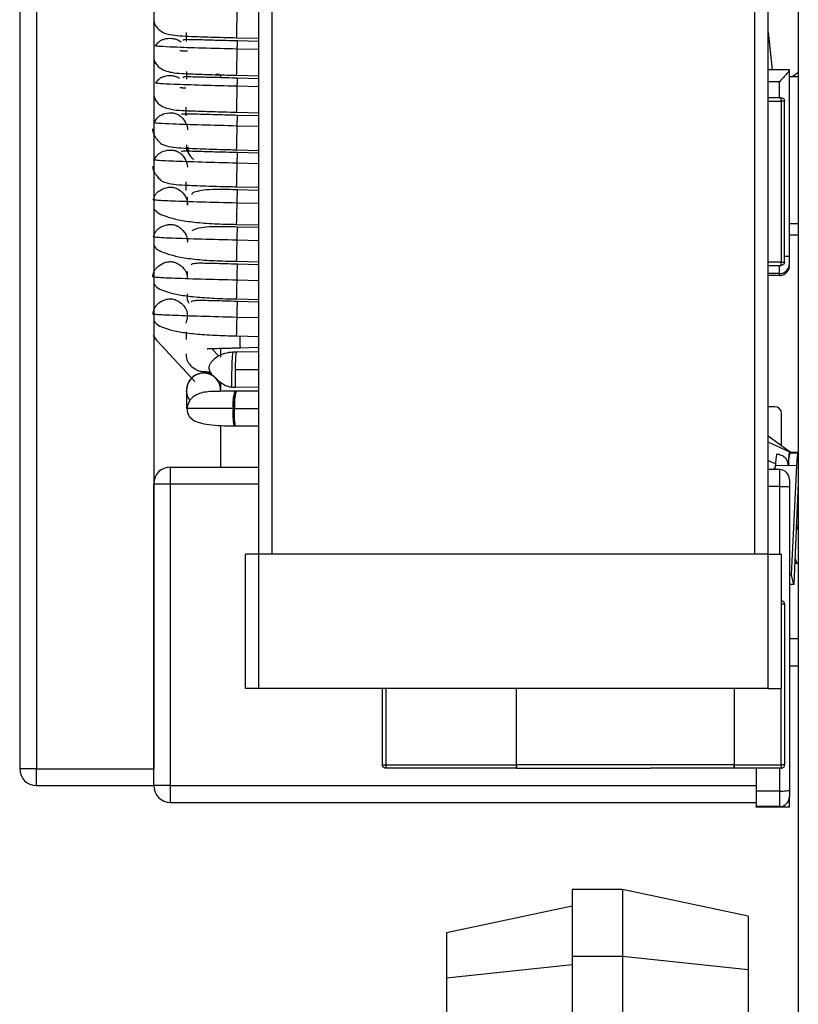
# Model space of a CAD drawing. Units: millimetres. Extents: x 8 to 208, y 2 to 146.
# Drawn here: x 96 to 98, y 121 to 124 of the extents above; entities that cross this region are included whole.
import ezdxf

# ---------------------------------------------------------------- set-up
doc = ezdxf.new("R2010")
doc.units = ezdxf.units.MM
doc.header["$LTSCALE"] = 0.5

msp = doc.modelspace()

# ---------------------------------------------------------------- linework, layer by layer
at = {"color": 7, "linetype": 'Continuous', "lineweight": 25}
for p, q in [((98.1667, 128.8481), (98.1667, 86.8481)), ((95.843, 126.1081), (95.843, 121.6081)), ((95.893, 126.1081), (95.893, 121.6081)), ((96.243, 126.1081), (96.243, 121.6081)), ((96.5567, 122.2481), (96.5567, 124.6481)), ((96.5967, 122.2481), (96.5967, 124.6481)), ((98.0367, 122.2481), (98.0367, 124.6481)), ((98.0767, 122.2481), (98.0767, 124.6481)), ((96.3398, 123.8038), (96.3398, 123.777)), ((96.4904, 123.7887), (96.5567, 123.7869)), ((98.0767, 123.8057), (98.089, 123.6928)), ((96.5567, 123.7774), (96.4929, 123.7791)), ((96.3405, 123.6875), (96.3405, 123.6651)), ((96.428, 123.6805), (96.4396, 123.6801)), ((96.443, 123.6697), (96.4369, 123.6699)), ((96.443, 123.6694), (96.443, 123.6781)), ((96.4904, 123.6769), (96.5567, 123.6751)), ((98.1201, 123.6928), (98.0767, 123.6928)), ((98.1404, 123.6928), (98.1201, 123.6928)), ((98.1404, 123.6924), (98.1404, 123.6928)), ((98.1404, 123.1359), (98.1404, 123.6924)), ((98.1468, 123.6718), (98.1434, 123.6718)), ((96.5567, 123.6663), (96.4929, 123.668)), ((98.1155, 123.6097), (98.0767, 123.6097)), ((96.3393, 123.5816), (96.3393, 123.5554)), ((98.1155, 123.5997), (98.1155, 123.1197)), ((98.1255, 123.5997), (98.1155, 123.5997)), ((98.1255, 123.1197), (98.1255, 123.5997)), ((96.4904, 123.5667), (96.5567, 123.5649)), ((96.5567, 123.5553), (96.4929, 123.557)), ((96.3404, 123.4654), (96.3404, 123.45)), ((96.4904, 123.4546), (96.5567, 123.4528)), ((96.5567, 123.4441), (96.4929, 123.4459)), ((96.3393, 123.3588), (96.3393, 123.3333)), ((96.4904, 123.3444), (96.5567, 123.3426)), ((96.5567, 123.3334), (96.4929, 123.3351)), ((96.344, 123.2892), (96.344, 123.3131)), ((96.4904, 123.232), (96.5567, 123.2302)), ((98.1667, 123.2332), (98.1404, 123.2332)), ((96.5567, 123.2223), (96.4929, 123.224)), ((98.1667, 123.1995), (98.1404, 123.1995)), ((96.4904, 123.1218), (96.5567, 123.12)), ((96.5567, 123.1115), (96.4929, 123.1132)), ((98.1155, 123.1197), (98.1255, 123.1197)), ((98.1404, 123.115), (98.1404, 123.1359)), ((98.1404, 123.1096), (98.1404, 123.115)), ((96.3437, 123.0682), (96.3437, 123.0915)), ((98.0767, 123.1097), (98.1155, 123.1097)), ((98.1104, 123.085), (98.0767, 123.085)), ((98.1104, 123.0796), (98.0767, 123.0796)), ((96.4904, 123.0095), (96.5567, 123.0077)), ((96.5567, 123.0004), (96.4929, 123.0021)), ((96.3397, 122.9118), (96.3397, 122.8883)), ((96.2536, 122.8846), (96.3652, 122.7634)), ((96.4904, 122.8992), (96.5567, 122.8974)), ((96.4372, 122.8384), (96.4182, 122.8591)), ((96.443, 122.8361), (96.443, 122.8624)), ((96.4889, 122.8507), (96.4783, 122.8507)), ((96.5567, 122.8515), (96.4889, 122.8507)), ((96.5005, 122.8638), (96.5567, 122.8655)), ((96.3977, 122.7934), (96.3993, 122.794)), ((96.3572, 122.7722), (96.3528, 122.7687)), ((96.443, 122.7339), (96.443, 122.7611)), ((96.3408, 122.737), (96.3411, 122.737)), ((96.3411, 122.737), (96.3411, 122.6826)), ((96.4755, 122.7468), (96.4861, 122.7468)), ((96.4887, 122.7341), (96.4848, 122.7341)), ((96.4861, 122.7468), (96.5567, 122.7477)), ((96.5567, 122.7341), (96.4887, 122.7341)), ((96.4838, 122.6826), (96.4799, 122.6826)), ((98.0967, 122.6881), (98.0767, 122.6881)), ((98.1167, 122.5708), (98.1167, 122.6681)), ((96.443, 122.5081), (96.443, 122.6321)), ((96.4821, 122.6311), (96.4859, 122.6311)), ((96.4859, 122.6311), (96.5567, 122.6311)), ((98.1419, 122.5523), (98.0767, 122.6002)), ((98.1417, 122.5521), (98.0767, 122.5819)), ((98.1659, 122.5516), (98.1419, 122.5523)), ((98.1419, 122.552), (98.1419, 122.5523)), ((98.1662, 122.5484), (98.1415, 122.5491)), ((98.1659, 122.5485), (98.1659, 122.5516)), ((96.293, 122.4581), (96.293, 122.5081)), ((96.293, 122.5081), (96.5567, 122.5081)), ((98.1104, 122.5006), (98.0767, 122.5006)), ((98.0938, 122.5072), (98.0965, 122.5003)), ((98.0979, 122.5006), (98.0985, 122.5137)), ((98.0985, 122.5137), (98.1371, 122.5127)), ((98.1104, 122.5006), (98.1104, 122.4506)), ((98.1618, 122.512), (98.1371, 122.5127)), ((98.1462, 122.1867), (98.1618, 122.512)), ((98.1404, 122.4706), (98.1404, 122.4487)), ((96.243, 122.4581), (96.293, 122.4581)), ((96.243, 121.5581), (96.243, 122.4581)), ((96.293, 121.5581), (96.293, 122.4581)), ((98.1104, 122.4506), (98.0767, 122.4506)), ((98.1404, 122.4487), (98.1404, 121.5455)), ((98.1667, 122.4599), (98.1534, 122.1576)), ((98.1597, 122.3381), (98.1667, 122.3202)), ((96.5167, 121.8481), (96.5167, 122.2481)), ((96.5567, 122.2481), (96.5167, 122.2481)), ((96.5567, 121.8481), (96.5567, 122.2481)), ((98.0767, 122.2481), (96.5567, 122.2481)), ((98.0767, 121.8481), (98.0767, 122.2481)), ((98.0767, 122.2481), (98.1167, 122.2481)), ((98.1167, 121.8481), (98.1167, 122.2481)), ((98.1628, 122.2202), (98.1568, 122.2358)), ((98.1667, 122.2202), (98.1562, 122.2202)), ((98.1462, 122.1867), (98.1404, 122.1869)), ((98.1534, 122.1576), (98.1462, 122.1867)), ((98.1534, 122.1576), (98.1404, 122.158)), ((98.1255, 122.0997), (98.1255, 121.6197)), ((98.1667, 121.9956), (98.1404, 121.9956)), ((98.1667, 121.9146), (98.1404, 121.9146)), ((96.5567, 121.8481), (96.5167, 121.8481)), ((98.0767, 121.8481), (96.5567, 121.8481)), ((96.9255, 121.6197), (96.9255, 121.8481)), ((97.3255, 121.6197), (97.3255, 121.8481)), ((97.9755, 121.8481), (97.9755, 121.6197)), ((98.0767, 121.8481), (98.1167, 121.8481)), ((96.9355, 121.6197), (97.3255, 121.6197)), ((97.9755, 121.6197), (97.3255, 121.6197)), ((97.3255, 121.6097), (97.3255, 121.6197)), ((97.9755, 121.6197), (97.9755, 121.6097)), ((97.9755, 121.6197), (98.1155, 121.6197)), ((98.1255, 121.6197), (98.1155, 121.6197)), ((95.893, 121.6081), (95.843, 121.6081)), ((95.893, 121.5581), (95.893, 121.6081)), ((95.893, 121.6081), (96.243, 121.6081)), ((97.3255, 121.6097), (96.9355, 121.6097)), ((97.3255, 121.6097), (97.7255, 121.6097)), ((97.9755, 121.6097), (97.7255, 121.6097)), ((98.1155, 121.6097), (97.9755, 121.6097)), ((98.0404, 121.6097), (98.0404, 121.5417)), ((95.893, 121.5581), (96.243, 121.5581)), ((96.293, 121.5581), (96.243, 121.5581)), ((96.293, 121.5581), (98.0404, 121.5581)), ((96.293, 121.5081), (96.293, 121.5581)), ((98.0404, 121.5417), (98.0404, 121.4955)), ((98.1104, 121.5417), (98.0404, 121.5417)), ((98.1104, 121.5417), (98.1104, 121.4955)), ((98.1404, 121.5455), (98.1404, 121.5255)), ((98.1404, 121.5181), (98.1404, 121.5249)), ((96.293, 121.5081), (98.0404, 121.5081)), ((98.0404, 121.4937), (98.0404, 121.4955)), ((98.1104, 121.4955), (98.0404, 121.4955)), ((98.1404, 121.5181), (98.1394, 121.5181)), ((98.1404, 121.4937), (98.1404, 121.5181)), ((98.1404, 121.4937), (98.0404, 121.4937)), ((97.6417, 121.2481), (97.4917, 121.2481)), ((97.4917, 121.2481), (97.4917, 121.0481)), ((97.6417, 121.2481), (97.6417, 121.0481)), ((98.0167, 121.1684), (97.6417, 121.2481)), ((97.4917, 121.1981), (97.1167, 121.1184)), ((98.0167, 121.1684), (98.0167, 121.0083)), ((97.1167, 121.1184), (97.1167, 120.9833)), ((97.6417, 121.0481), (97.4917, 121.0481)), ((97.4917, 121.0481), (97.4917, 120.8281)), ((98.0167, 121.0083), (97.6417, 121.0481)), ((97.6417, 121.0481), (97.6417, 120.8281)), ((97.4917, 121.0231), (97.1167, 120.9833)), ((98.0167, 121.0083), (98.0167, 120.8281)), ((97.1167, 120.9833), (97.1167, 120.4231))]:
    msp.add_line(p, q, dxfattribs=at)
at = {"color": 8, "linetype": 'Continuous', "lineweight": 25}
for p, q in [((96.5567, 123.7531), (96.4923, 123.7548)), ((98.1667, 123.6718), (98.1434, 123.6718)), ((96.5567, 123.6422), (96.4923, 123.6439)), ((98.1104, 123.6575), (98.0767, 123.6575)), ((98.1104, 123.6097), (98.1104, 123.6575)), ((98.0767, 123.5997), (98.1155, 123.5997)), ((96.5567, 123.5236), (96.4922, 123.5254)), ((96.5567, 123.4128), (96.4921, 123.4145)), ((96.5567, 123.2938), (96.492, 123.2955)), ((96.5567, 123.183), (96.492, 123.1847)), ((98.1155, 123.1197), (98.0767, 123.1197)), ((98.1104, 123.085), (98.1104, 123.1097)), ((98.1104, 123.0796), (98.1104, 123.085)), ((96.5567, 123.0636), (96.4918, 123.0654)), ((96.5567, 122.9529), (96.4918, 122.9546)), ((96.4863, 122.7987), (96.5567, 122.7996)), ((96.4838, 122.6826), (96.5567, 122.6826)), ((98.0767, 122.5281), (98.0991, 122.5179)), ((96.293, 122.4581), (96.5567, 122.4581)), ((98.1104, 122.4506), (98.1104, 122.2481)), ((98.1167, 122.0997), (98.1255, 122.0997)), ((96.9355, 121.8481), (96.9355, 121.6197)), ((98.1155, 121.6197), (98.1155, 121.8481)), ((98.1104, 121.6097), (98.1104, 121.5417))]:
    msp.add_line(p, q, dxfattribs=at)
at = {"color": 7, "linetype": 'Continuous', "lineweight": 25, "flags": 128}
for points in [[(96.2536, 122.8846), (96.2438, 122.9), (96.243, 122.902)], [(96.351, 122.7063), (96.3448, 122.7173), (96.3409, 122.7349)], [(98.1371, 122.5127), (98.1383, 122.5324), (98.1398, 122.5464), (98.1414, 122.5521), (98.1426, 122.5495)], [(98.1618, 122.512), (98.1628, 122.528), (98.164, 122.5401), (98.1653, 122.5471), (98.1666, 122.5481), (98.1667, 122.5479)]]:
    msp.add_lwpolyline(points, dxfattribs=at)
at = {"color": 7, "linetype": 'Continuous', "lineweight": 25}
for centre, radius, start, end in [((98.1607, 121.7294), 1.9425, 90.4079, 90.5984), ((98.1104, 123.115), 0.03, 270, 0), ((97.0482, 122.7964), 0.5725, 174.5615, 179.7683), ((96.8685, 122.8058), 0.3823, 173.2646, 181.0645), ((96.8685, 122.8058), 0.3823, 173.2642, 181.0648), ((96.3916, 122.7377), 0.0508, 90.2193, 180.8102), ((96.3919, 122.7375), 0.0508, 359.2755, 180.4779), ((96.3919, 122.7374), 0.0508, 357.5892, 180.4614), ((97.051, 122.7704), 0.576, 177.1825, 182.3516), ((97.0555, 122.7705), 0.5699, 177.1633, 182.3872), ((97.0564, 122.7705), 0.5708, 177.166, 182.3822), ((96.6092, 122.6962), 0.13, 163.0753, 186.022), ((96.6129, 122.6963), 0.1298, 163.0555, 186.0362), ((96.6759, 122.6903), 0.1923, 166.8232, 182.2871), ((96.6686, 122.6647), 0.1895, 174.59, 190.2247), ((96.6724, 122.6647), 0.1895, 174.5894, 190.2257), ((96.6728, 122.6647), 0.1898, 174.6006, 190.2048), ((98.0967, 122.6681), 0.02, 0, 90), ((98.3609, 122.5064), 0.2625, 171.1045, 178.3912), ((98.2449, 122.5182), 0.1079, 163.3685, 182.9299), ((96.293, 122.4581), 0.05, 90, 180), ((98.1104, 122.4706), 0.03, 0, 90), ((95.893, 121.6081), 0.05, 180, 270), ((96.293, 121.5581), 0.05, 180, 270), ((98.1104, 121.5255), 0.03, 270, 0)]:
    msp.add_arc(centre, radius, start, end, dxfattribs=at)
at = {"color": 8, "linetype": 'Continuous', "lineweight": 25}
msp.add_arc((98.1271, 122.8473), 0.2889, 87.3738, 90.3265, dxfattribs=at)
for points, knots in [([(96.4905, 123.7897), (96.4905, 123.7895), (96.4905, 123.7892), (96.4906, 123.7933), (96.4907, 123.7995), (96.4909, 123.8089), (96.4913, 123.8229), (96.4916, 123.8378), (96.492, 123.8513), (96.4922, 123.862), (96.4924, 123.8684), (96.4925, 123.8726)], [0, 0, 0, 0, 0.111239, 0.21511, 0.3181, 0.421091, 0.524962, 0.717987, 0.797536, 0.868155, 1, 1, 1, 1]), ([(96.2482, 123.7642), (96.2513, 123.7685), (96.2561, 123.7751), (96.2654, 123.7815), (96.2781, 123.7865), (96.2935, 123.7877), (96.3091, 123.7848), (96.3189, 123.7808), (96.3233, 123.7765), (96.3248, 123.7751)], [0, 0, 0, 0, 0.179774, 0.276065, 0.384531, 0.647725, 0.789355, 0.929785, 1, 1, 1, 1]), ([(96.4923, 123.7548), (96.4924, 123.7592), (96.4926, 123.766), (96.4928, 123.7727), (96.4929, 123.778), (96.4929, 123.7784), (96.4929, 123.7787)], [0, 0, 0, 0, 0.2920344, 0.4484547, 0.6246534, 1, 1, 1, 1]), ([(96.4904, 123.6769), (96.4904, 123.6773), (96.4905, 123.6782), (96.4906, 123.683), (96.4908, 123.691), (96.4911, 123.7039), (96.4914, 123.7182), (96.4918, 123.7318), (96.492, 123.743), (96.4922, 123.7501), (96.4923, 123.7548)], [0, 0, 0, 0, 0.116872, 0.232753, 0.348634, 0.465506, 0.68269, 0.772195, 0.851653, 1, 1, 1, 1]), ([(96.2486, 123.6533), (96.2517, 123.6576), (96.2564, 123.6641), (96.2656, 123.6704), (96.2783, 123.6754), (96.2934, 123.6765), (96.3091, 123.6739), (96.3163, 123.6701), (96.3199, 123.6681)], [0, 0, 0, 0, 0.19335, 0.296912, 0.41357, 0.696639, 0.848965, 1, 1, 1, 1]), ([(96.4904, 123.5667), (96.4905, 123.5671), (96.4905, 123.5679), (96.4906, 123.5727), (96.4908, 123.5806), (96.4911, 123.5934), (96.4914, 123.6076), (96.4918, 123.6211), (96.492, 123.6322), (96.4922, 123.6393), (96.4923, 123.6439)], [0, 0, 0, 0, 0.116872, 0.232753, 0.348634, 0.465506, 0.68269, 0.772195, 0.851653, 1, 1, 1, 1]), ([(96.4923, 123.6439), (96.4924, 123.6483), (96.4926, 123.655), (96.4928, 123.6616), (96.4929, 123.6669), (96.4929, 123.6673), (96.4929, 123.6676)], [0, 0, 0, 0, 0.2920344, 0.4484548, 0.6246535, 1, 1, 1, 1]), ([(96.2443, 123.535), (96.2467, 123.5397), (96.2504, 123.5469), (96.2587, 123.5547), (96.2705, 123.5616), (96.2854, 123.5651), (96.3014, 123.5647), (96.3134, 123.5614), (96.3238, 123.5545), (96.3347, 123.5428), (96.3415, 123.5293), (96.3443, 123.5182), (96.3441, 123.5146), (96.344, 123.5142)], [0, 0, 0, 0, 0.11256, 0.17285, 0.240763, 0.405554, 0.494233, 0.582159, 0.670085, 0.758763, 0.923554, 0.991467, 1, 1, 1, 1]), ([(96.4922, 123.5254), (96.4923, 123.5302), (96.4924, 123.5375), (96.4926, 123.5456), (96.4928, 123.553), (96.4929, 123.5571), (96.4929, 123.5569), (96.4929, 123.5568)], [0, 0, 0, 0, 0.243991, 0.374678, 0.52189, 0.8791, 1, 1, 1, 1]), ([(96.4904, 123.4548), (96.4904, 123.4547), (96.4904, 123.4544), (96.4905, 123.4571), (96.4907, 123.4635), (96.4909, 123.4749), (96.4912, 123.4881), (96.4916, 123.5014), (96.4918, 123.5128), (96.492, 123.5204), (96.4922, 123.5254)], [0, 0, 0, 0, 0.06594, 0.188504, 0.311068, 0.43468, 0.66439, 0.759057, 0.843097, 1, 1, 1, 1]), ([(96.2448, 123.4241), (96.2471, 123.4288), (96.2508, 123.436), (96.2589, 123.4437), (96.2707, 123.4505), (96.2855, 123.454), (96.3013, 123.4536), (96.3132, 123.4504), (96.3235, 123.4435), (96.3343, 123.4319), (96.3411, 123.4185), (96.3438, 123.4071), (96.3436, 123.4032), (96.3435, 123.4024)], [0, 0, 0, 0, 0.111644, 0.171443, 0.238803, 0.402253, 0.490209, 0.577419, 0.664629, 0.752586, 0.916035, 0.983395, 1, 1, 1, 1]), ([(96.4921, 123.4145), (96.4923, 123.4193), (96.4924, 123.4266), (96.4926, 123.4346), (96.4928, 123.4419), (96.4929, 123.446), (96.4929, 123.4458), (96.4929, 123.4457)], [0, 0, 0, 0, 0.240359, 0.3691, 0.51412, 0.866012, 1, 1, 1, 1]), ([(96.4904, 123.3445), (96.4904, 123.3445), (96.4904, 123.3442), (96.4905, 123.3469), (96.4907, 123.3532), (96.4909, 123.3644), (96.4913, 123.3776), (96.4916, 123.3908), (96.4918, 123.402), (96.492, 123.4096), (96.4921, 123.4145)], [0, 0, 0, 0, 0.0659397, 0.1885038, 0.3110679, 0.4346801, 0.6643897, 0.7590568, 0.8430974, 1, 1, 1, 1]), ([(96.2416, 123.3052), (96.2432, 123.3102), (96.2458, 123.3179), (96.2527, 123.3269), (96.2633, 123.3355), (96.2775, 123.3413), (96.2933, 123.3434), (96.3058, 123.342), (96.3171, 123.3368), (96.3296, 123.3269), (96.3389, 123.3146), (96.3433, 123.3017), (96.3446, 123.2944), (96.3438, 123.2905), (96.3436, 123.2893)], [0, 0, 0, 0, 0.1043917, 0.1603064, 0.223291, 0.3761234, 0.4583661, 0.5399114, 0.6214568, 0.7036995, 0.8565318, 0.9195165, 0.9754311, 1, 1, 1, 1]), ([(96.492, 123.2955), (96.4921, 123.3006), (96.4923, 123.3084), (96.4925, 123.3176), (96.4927, 123.3266), (96.4929, 123.3331), (96.4929, 123.3345), (96.4929, 123.335)], [0, 0, 0, 0, 0.231895, 0.356104, 0.496017, 0.835518, 1, 1, 1, 1]), ([(96.4904, 123.2321), (96.4904, 123.2321), (96.4904, 123.2313), (96.4904, 123.2325), (96.4905, 123.2371), (96.4908, 123.2466), (96.4911, 123.2585), (96.4914, 123.2712), (96.4916, 123.2824), (96.4918, 123.2903), (96.492, 123.2955)], [0, 0, 0, 0, 0.013044, 0.142549, 0.272054, 0.402666, 0.645384, 0.745412, 0.834212, 1, 1, 1, 1]), ([(96.242, 123.1944), (96.2437, 123.1994), (96.2462, 123.207), (96.253, 123.2159), (96.2636, 123.2245), (96.2777, 123.2302), (96.2933, 123.2323), (96.3056, 123.2309), (96.3169, 123.2257), (96.3292, 123.2159), (96.3385, 123.2037), (96.3429, 123.1909), (96.3441, 123.1837), (96.3433, 123.1798), (96.3431, 123.1786)], [0, 0, 0, 0, 0.104377, 0.160284, 0.22326, 0.376072, 0.458303, 0.539837, 0.621371, 0.703602, 0.856414, 0.91939, 0.975297, 1, 1, 1, 1]), ([(96.492, 123.1847), (96.4921, 123.1898), (96.4923, 123.1975), (96.4925, 123.2066), (96.4927, 123.2156), (96.4929, 123.222), (96.4929, 123.2234), (96.4929, 123.2239)], [0, 0, 0, 0, 0.231895, 0.356104, 0.496017, 0.835518, 1, 1, 1, 1]), ([(96.4904, 123.1219), (96.4904, 123.1219), (96.4904, 123.1211), (96.4904, 123.1223), (96.4906, 123.1268), (96.4908, 123.1362), (96.4911, 123.148), (96.4914, 123.1606), (96.4916, 123.1717), (96.4918, 123.1796), (96.492, 123.1847)], [0, 0, 0, 0, 0.013044, 0.142549, 0.272054, 0.402666, 0.645384, 0.745412, 0.834212, 1, 1, 1, 1]), ([(96.2401, 123.0751), (96.2409, 123.0803), (96.2422, 123.0883), (96.2477, 123.0982), (96.2568, 123.1084), (96.27, 123.1163), (96.2853, 123.1208), (96.2978, 123.1213), (96.3098, 123.1179), (96.3236, 123.1101), (96.3346, 123.0993), (96.3413, 123.0873), (96.3426, 123.0815), (96.3433, 123.0788)], [0, 0, 0, 0, 0.107021, 0.164344, 0.228915, 0.385597, 0.469911, 0.553511, 0.63711, 0.721424, 0.878106, 0.942677, 1, 1, 1, 1]), ([(96.4918, 123.0654), (96.4919, 123.0706), (96.4921, 123.0786), (96.4923, 123.0888), (96.4926, 123.0993), (96.4928, 123.1075), (96.4929, 123.1126), (96.4929, 123.1127), (96.4929, 123.1128)], [0, 0, 0, 0, 0.204733, 0.314393, 0.437918, 0.737653, 0.898948, 1, 1, 1, 1]), ([(96.4904, 123.0099), (96.4904, 123.0097), (96.4904, 123.0091), (96.4905, 123.012), (96.4907, 123.0191), (96.4909, 123.0294), (96.4912, 123.0412), (96.4914, 123.052), (96.4916, 123.0601), (96.4918, 123.0654)], [0, 0, 0, 0, 0.052677, 0.195756, 0.340058, 0.608216, 0.718728, 0.816835, 1, 1, 1, 1]), ([(96.2405, 122.9644), (96.2413, 122.9695), (96.2426, 122.9775), (96.2481, 122.9873), (96.2571, 122.9974), (96.2702, 123.0052), (96.2854, 123.0097), (96.2977, 123.0102), (96.3096, 123.0068), (96.3234, 122.999), (96.3343, 122.9884), (96.3408, 122.9765), (96.3437, 122.9657), (96.3435, 122.9523), (96.3407, 122.9423), (96.3392, 122.9373)], [0, 0, 0, 0, 0.088153, 0.135369, 0.188556, 0.317614, 0.387063, 0.455924, 0.524784, 0.594233, 0.723291, 0.776478, 0.823695, 0.911847, 1, 1, 1, 1]), ([(96.4918, 122.9546), (96.4919, 122.9598), (96.4921, 122.9678), (96.4923, 122.9779), (96.4926, 122.9883), (96.4928, 122.9964), (96.4929, 123.0015), (96.4929, 123.0016), (96.4929, 123.0017)], [0, 0, 0, 0, 0.204733, 0.314393, 0.437918, 0.737653, 0.898948, 1, 1, 1, 1]), ([(96.4904, 122.8996), (96.4904, 122.8995), (96.4904, 122.8989), (96.4905, 122.9017), (96.4907, 122.9088), (96.4909, 122.919), (96.4912, 122.9307), (96.4915, 122.9414), (96.4916, 122.9494), (96.4918, 122.9546)], [0, 0, 0, 0, 0.0526772, 0.1957558, 0.3400579, 0.608216, 0.7187282, 0.8168354, 1, 1, 1, 1])]:
    msp.add_open_spline(points, degree=3, knots=knots, dxfattribs=at)
at = {"color": 7, "linetype": 'Continuous', "lineweight": 25}
for points, knots in [([(96.243, 123.8424), (96.2435, 123.8386), (96.2449, 123.8288), (96.2556, 123.8144), (96.2741, 123.8018), (96.3049, 123.7948), (96.3451, 123.7931), (96.4155, 123.7905), (96.464, 123.7893), (96.4904, 123.7887)], [0, 0, 0, 0, 0.057135, 0.149822, 0.216375, 0.295271, 0.568987, 0.764529, 1, 1, 1, 1]), ([(96.4923, 123.7548), (96.4564, 123.7557), (96.3849, 123.7575), (96.3046, 123.7603), (96.257, 123.7626), (96.2512, 123.7637), (96.2482, 123.7642)], [0, 0, 0, 0, 0.280593, 0.55931, 0.779125, 1, 1, 1, 1]), ([(96.4929, 123.7792), (96.4701, 123.7797), (96.4281, 123.7808), (96.3778, 123.7823), (96.3471, 123.7829), (96.3318, 123.7831), (96.3302, 123.7811), (96.3296, 123.7804)], [0, 0, 0, 0, 0.3004186, 0.5530294, 0.7572402, 0.9152756, 1, 1, 1, 1]), ([(96.243, 123.7276), (96.2436, 123.7242), (96.2454, 123.7139), (96.264, 123.6937), (96.3033, 123.6819), (96.3508, 123.6812), (96.4196, 123.6785), (96.4655, 123.6774), (96.4904, 123.6768)], [0, 0, 0, 0, 0.049763, 0.152871, 0.318927, 0.589548, 0.777071, 1, 1, 1, 1]), ([(96.3221, 123.7512), (96.322, 123.7511), (96.3216, 123.7504), (96.3251, 123.7501), (96.3304, 123.7496), (96.341, 123.7499), (96.3438, 123.75)], [0, 0, 0, 0, 0.0283922, 0.236791, 0.793401, 1, 1, 1, 1]), ([(96.4929, 123.6681), (96.4701, 123.6686), (96.4281, 123.6697), (96.3778, 123.6712), (96.3471, 123.6718), (96.3317, 123.672), (96.33, 123.67), (96.3294, 123.6693)], [0, 0, 0, 0, 0.299974, 0.552255, 0.756247, 0.914151, 1, 1, 1, 1]), ([(98.1404, 123.6924), (98.1403, 123.692), (98.14, 123.6911), (98.1379, 123.6882), (98.1347, 123.6843), (98.1296, 123.6783), (98.1215, 123.6693), (98.1144, 123.6618), (98.1104, 123.6575)], [0, 0, 0, 0, 0.10535, 0.219386, 0.344721, 0.483331, 0.703245, 1, 1, 1, 1]), ([(98.1667, 123.6866), (98.163, 123.6831), (98.1574, 123.6777), (98.1495, 123.6733), (98.1468, 123.6718)], [0, 0, 0, 0, 0.661019, 1, 1, 1, 1]), ([(96.4923, 123.6439), (96.4565, 123.6448), (96.3851, 123.6466), (96.3048, 123.6493), (96.2574, 123.6517), (96.2515, 123.6528), (96.2486, 123.6533)], [0, 0, 0, 0, 0.28059, 0.559309, 0.779126, 1, 1, 1, 1]), ([(96.3219, 123.6409), (96.3218, 123.6409), (96.3215, 123.6402), (96.3251, 123.6398), (96.3292, 123.6394), (96.3377, 123.6396), (96.3388, 123.6397)], [0, 0, 0, 0, 0.037392, 0.275559, 0.911059, 1, 1, 1, 1]), ([(96.243, 123.6187), (96.2437, 123.6148), (96.2455, 123.6039), (96.2643, 123.5833), (96.3035, 123.5717), (96.3509, 123.571), (96.4197, 123.5683), (96.4655, 123.5672), (96.4904, 123.5666)], [0, 0, 0, 0, 0.057656, 0.159654, 0.324207, 0.592752, 0.77882, 1, 1, 1, 1]), ([(98.1155, 123.6097), (98.1169, 123.6095), (98.1199, 123.6092), (98.1232, 123.6064), (98.1252, 123.6031), (98.1254, 123.6008), (98.1255, 123.5997)], [0, 0, 0, 0, 0.270261, 0.562429, 0.789736, 1, 1, 1, 1]), ([(98.1155, 123.5997), (98.1155, 123.6011), (98.1155, 123.6041), (98.1155, 123.6074), (98.1155, 123.6094), (98.1155, 123.6096), (98.1155, 123.6097)], [0, 0, 0, 0, 0.270261, 0.562429, 0.789736, 1, 1, 1, 1]), ([(96.4929, 123.5571), (96.4755, 123.5576), (96.4426, 123.5584), (96.3999, 123.5596), (96.3678, 123.5606), (96.3458, 123.5612), (96.3328, 123.5612), (96.3263, 123.561), (96.3257, 123.5598), (96.3255, 123.5593)], [0, 0, 0, 0, 0.223252, 0.420785, 0.592021, 0.737214, 0.857244, 0.952896, 1, 1, 1, 1]), ([(96.4922, 123.5254), (96.4557, 123.5263), (96.3831, 123.5282), (96.3015, 123.5309), (96.2533, 123.5333), (96.2473, 123.5344), (96.2443, 123.535)], [0, 0, 0, 0, 0.280569, 0.559255, 0.779074, 1, 1, 1, 1]), ([(96.2392, 123.5166), (96.2397, 123.5117), (96.2403, 123.5049), (96.2469, 123.4936), (96.2528, 123.4854), (96.2593, 123.4773), (96.2677, 123.4706), (96.2892, 123.4617), (96.3255, 123.4601), (96.3881, 123.4572), (96.4423, 123.4556), (96.4739, 123.4549), (96.4904, 123.4544)], [0, 0, 0, 0, 0.093453, 0.129966, 0.159725, 0.201306, 0.211776, 0.259646, 0.528784, 0.738996, 0.863276, 1, 1, 1, 1]), ([(96.3405, 123.4689), (96.3404, 123.4666), (96.3403, 123.4611), (96.3436, 123.4485), (96.351, 123.4356), (96.3595, 123.428), (96.3624, 123.4255)], [0, 0, 0, 0, 0.140271, 0.324175, 0.770418, 1, 1, 1, 1]), ([(96.3441, 123.4636), (96.3443, 123.4615), (96.3446, 123.4568), (96.3464, 123.4525), (96.3474, 123.45)], [0, 0, 0, 0, 0.4372282, 1, 1, 1, 1]), ([(96.4929, 123.446), (96.4698, 123.4466), (96.4273, 123.4477), (96.3766, 123.4492), (96.3453, 123.4501), (96.3288, 123.4505), (96.3261, 123.4491), (96.325, 123.4485)], [0, 0, 0, 0, 0.296034, 0.544149, 0.743828, 0.896913, 1, 1, 1, 1]), ([(96.2397, 123.4059), (96.2402, 123.401), (96.2408, 123.3943), (96.2474, 123.383), (96.2532, 123.375), (96.2597, 123.3669), (96.268, 123.3603), (96.2894, 123.3515), (96.3257, 123.3498), (96.3882, 123.3469), (96.4424, 123.3454), (96.4739, 123.3446), (96.4904, 123.3442)], [0, 0, 0, 0, 0.093418, 0.129851, 0.15949, 0.200796, 0.211258, 0.259194, 0.528542, 0.738868, 0.863209, 1, 1, 1, 1]), ([(96.4921, 123.4145), (96.4558, 123.4155), (96.3833, 123.4173), (96.3019, 123.4201), (96.2537, 123.4224), (96.2477, 123.4235), (96.2448, 123.4241)], [0, 0, 0, 0, 0.280566, 0.559255, 0.779075, 1, 1, 1, 1]), ([(96.4929, 123.3351), (96.4748, 123.3356), (96.4409, 123.3366), (96.4002, 123.3354), (96.3735, 123.3308), (96.3586, 123.3264), (96.3559, 123.3216), (96.3553, 123.3205)], [0, 0, 0, 0, 0.2873702, 0.5383156, 0.7558643, 0.9443158, 1, 1, 1, 1]), ([(96.492, 123.2955), (96.4552, 123.2964), (96.3818, 123.2983), (96.2994, 123.3011), (96.2506, 123.3035), (96.2446, 123.3046), (96.2416, 123.3052)], [0, 0, 0, 0, 0.2805381, 0.5592018, 0.7790284, 1, 1, 1, 1]), ([(96.243, 123.2807), (96.2437, 123.2792), (96.249, 123.2679), (96.2741, 123.2566), (96.3171, 123.245), (96.3653, 123.2379), (96.425, 123.2334), (96.4681, 123.2325), (96.4904, 123.232)], [0, 0, 0, 0, 0.037489, 0.282965, 0.437916, 0.610384, 0.798568, 1, 1, 1, 1]), ([(96.4929, 123.224), (96.4748, 123.2245), (96.4407, 123.2256), (96.4004, 123.2241), (96.3723, 123.2202), (96.3619, 123.2151), (96.3571, 123.2127)], [0, 0, 0, 0, 0.304278, 0.57003, 0.80043, 1, 1, 1, 1]), ([(96.492, 123.1847), (96.4552, 123.1857), (96.382, 123.1875), (96.2997, 123.1903), (96.2511, 123.1927), (96.245, 123.1938), (96.242, 123.1944)], [0, 0, 0, 0, 0.280536, 0.559202, 0.77903, 1, 1, 1, 1]), ([(96.243, 123.171), (96.2438, 123.1692), (96.2492, 123.1576), (96.2744, 123.1462), (96.3173, 123.1347), (96.3654, 123.1277), (96.425, 123.1232), (96.4681, 123.1223), (96.4904, 123.1218)], [0, 0, 0, 0, 0.04422, 0.287768, 0.441576, 0.612843, 0.799796, 1, 1, 1, 1]), ([(96.4929, 123.1132), (96.4804, 123.1135), (96.4568, 123.1141), (96.4172, 123.1152), (96.3864, 123.1161), (96.3667, 123.1156), (96.3589, 123.1141), (96.3552, 123.1128), (96.3551, 123.1112), (96.3551, 123.1111)], [0, 0, 0, 0, 0.2115886, 0.3997076, 0.7034094, 0.8212184, 0.9178338, 0.9958177, 1, 1, 1, 1]), ([(98.1255, 123.1197), (98.1253, 123.1183), (98.1249, 123.1153), (98.1222, 123.112), (98.1189, 123.11), (98.1166, 123.1098), (98.1155, 123.1097)], [0, 0, 0, 0, 0.270261, 0.562429, 0.789736, 1, 1, 1, 1]), ([(98.1155, 123.1097), (98.1155, 123.1099), (98.1155, 123.1102), (98.1155, 123.1129), (98.1155, 123.1163), (98.1155, 123.1186), (98.1155, 123.1197)], [0, 0, 0, 0, 0.270261, 0.562429, 0.789736, 1, 1, 1, 1]), ([(98.1104, 123.0796), (98.1142, 123.0801), (98.1218, 123.0809), (98.1318, 123.0876), (98.1375, 123.0958), (98.14, 123.1035), (98.1403, 123.1076), (98.1404, 123.1096)], [0, 0, 0, 0, 0.240695, 0.487296, 0.739917, 0.869176, 1, 1, 1, 1]), ([(96.4918, 123.0654), (96.4548, 123.0663), (96.381, 123.0682), (96.2982, 123.071), (96.2491, 123.0734), (96.2431, 123.0745), (96.2401, 123.0751)], [0, 0, 0, 0, 0.2805008, 0.5591492, 0.778989, 1, 1, 1, 1]), ([(96.243, 123.0569), (96.2439, 123.0548), (96.2497, 123.0425), (96.276, 123.0319), (96.3193, 123.0213), (96.3669, 123.0153), (96.4255, 123.0112), (96.4682, 123.01), (96.4904, 123.0095)], [0, 0, 0, 0, 0.047471, 0.291569, 0.44462, 0.614513, 0.800113, 1, 1, 1, 1]), ([(96.3439, 123.0244), (96.3428, 123.0195), (96.3408, 123.0104), (96.3453, 123.0015), (96.3474, 122.9974)], [0, 0, 0, 0, 0.533608, 1, 1, 1, 1]), ([(96.4929, 123.0021), (96.4804, 123.0024), (96.4568, 123.003), (96.4172, 123.0041), (96.3864, 123.0049), (96.3667, 123.0045), (96.3588, 123.003), (96.355, 123.0017), (96.3549, 123.0001), (96.3549, 123)], [0, 0, 0, 0, 0.211392, 0.399346, 0.702819, 0.820539, 0.917057, 0.994899, 1, 1, 1, 1]), ([(96.4918, 122.9546), (96.4548, 122.9556), (96.3812, 122.9575), (96.2985, 122.9603), (96.2496, 122.9627), (96.2435, 122.9638), (96.2405, 122.9644)], [0, 0, 0, 0, 0.280499, 0.55915, 0.778991, 1, 1, 1, 1]), ([(96.243, 122.9471), (96.244, 122.9448), (96.2498, 122.9322), (96.2763, 122.9216), (96.3195, 122.911), (96.367, 122.905), (96.4255, 122.9009), (96.4683, 122.8998), (96.4904, 122.8992)], [0, 0, 0, 0, 0.053676, 0.295964, 0.44796, 0.616757, 0.801238, 1, 1, 1, 1]), ([(96.4996, 122.899), (96.4997, 122.8981), (96.4998, 122.8941), (96.5, 122.8841), (96.5003, 122.8736), (96.5005, 122.8664), (96.5006, 122.8635), (96.5005, 122.8641), (96.5005, 122.8643)], [0, 0, 0, 0, 0.0436, 0.188388, 0.539716, 0.728774, 0.916229, 1, 1, 1, 1]), ([(96.4027, 122.8612), (96.4032, 122.8612), (96.404, 122.8613), (96.4121, 122.8615), (96.4303, 122.8621), (96.4568, 122.8628), (96.4812, 122.8634), (96.494, 122.8637), (96.5005, 122.8638)], [0, 0, 0, 0, 0.121898, 0.243301, 0.488577, 0.739888, 0.86849, 1, 1, 1, 1]), ([(96.4783, 122.8507), (96.4709, 122.8499), (96.4565, 122.8485), (96.4327, 122.8378), (96.4169, 122.8251), (96.4097, 122.8137), (96.4073, 122.8059), (96.408, 122.7982), (96.4135, 122.7868), (96.4241, 122.7753), (96.4381, 122.7636), (96.4512, 122.755), (96.4647, 122.7482), (96.4719, 122.7473), (96.4755, 122.7468)], [0, 0, 0, 0, 0.141569, 0.27802, 0.390705, 0.435618, 0.47388, 0.508525, 0.547804, 0.6597, 0.733299, 0.816711, 0.90695, 1, 1, 1, 1]), ([(96.3399, 122.8454), (96.3399, 122.8408), (96.34, 122.8333), (96.3437, 122.8232), (96.3511, 122.8117), (96.3629, 122.8018), (96.3773, 122.7951), (96.3884, 122.7926), (96.3954, 122.7937), (96.3984, 122.7942)], [0, 0, 0, 0, 0.1569909, 0.2522501, 0.3595542, 0.6199277, 0.7600408, 0.8989659, 1, 1, 1, 1]), ([(96.393, 122.7925), (96.3968, 122.7922), (96.4013, 122.7919), (96.4099, 122.7916), (96.4115, 122.7915)], [0, 0, 0, 0, 0.824247, 1, 1, 1, 1]), ([(96.4139, 122.7885), (96.4128, 122.7885), (96.4059, 122.7885), (96.4034, 122.789), (96.3958, 122.7883), (96.3945, 122.7882)], [0, 0, 0, 0, 0.141598, 0.85408, 1, 1, 1, 1]), ([(96.4848, 122.7341), (96.475, 122.7341), (96.4556, 122.7341), (96.4204, 122.7338), (96.3914, 122.7324), (96.3678, 122.7234), (96.3553, 122.7132), (96.3477, 122.7024), (96.3435, 122.6923), (96.3429, 122.6855), (96.3427, 122.6827)], [0, 0, 0, 0, 0.16269, 0.320683, 0.596421, 0.707664, 0.801747, 0.883541, 0.952278, 1, 1, 1, 1]), ([(96.4799, 122.6826), (96.4668, 122.6826), (96.4394, 122.6826), (96.4002, 122.6826), (96.366, 122.6826), (96.3429, 122.6826), (96.3417, 122.6826), (96.3411, 122.6826)], [0, 0, 0, 0, 0.175498, 0.366298, 0.564037, 0.791646, 1, 1, 1, 1]), ([(96.3427, 122.6827), (96.3426, 122.6822), (96.3423, 122.6801), (96.3428, 122.676), (96.3437, 122.6704), (96.3459, 122.6644), (96.3509, 122.6562), (96.3612, 122.6473), (96.3801, 122.6394), (96.4082, 122.6343), (96.4445, 122.6315), (96.4696, 122.6312), (96.4821, 122.6311)], [0, 0, 0, 0, 0.008738, 0.036249, 0.066529, 0.100621, 0.142029, 0.253295, 0.404974, 0.59102, 0.796612, 1, 1, 1, 1]), ([(98.1371, 122.5127), (98.1363, 122.5174), (98.1348, 122.5266), (98.1274, 122.5367), (98.1163, 122.5435), (98.1067, 122.5458), (98.1016, 122.547)], [0, 0, 0, 0, 0.237159, 0.471112, 0.720247, 1, 1, 1, 1]), ([(98.1104, 122.4506), (98.1141, 122.4506), (98.1218, 122.4505), (98.1317, 122.4501), (98.1375, 122.4497), (98.14, 122.4492), (98.1403, 122.4489), (98.1404, 122.4487)], [0, 0, 0, 0, 0.238851, 0.484851, 0.738086, 0.868111, 1, 1, 1, 1]), ([(98.1255, 122.0997), (98.1253, 122.1011), (98.125, 122.1041), (98.1222, 122.1074), (98.1192, 122.1092), (98.1174, 122.1094), (98.1167, 122.1095)], [0, 0, 0, 0, 0.292774, 0.609279, 0.85552, 1, 1, 1, 1]), ([(96.9255, 121.6197), (96.9257, 121.6197), (96.926, 121.6197), (96.9287, 121.6197), (96.9321, 121.6197), (96.9344, 121.6197), (96.9355, 121.6197)], [0, 0, 0, 0, 0.270261, 0.562429, 0.789736, 1, 1, 1, 1]), ([(96.9355, 121.6097), (96.9341, 121.6099), (96.9311, 121.6102), (96.9278, 121.6129), (96.9258, 121.6163), (96.9256, 121.6186), (96.9255, 121.6197)], [0, 0, 0, 0, 0.270261, 0.562429, 0.789736, 1, 1, 1, 1]), ([(96.9355, 121.6197), (96.9355, 121.6183), (96.9355, 121.6153), (96.9355, 121.612), (96.9355, 121.61), (96.9355, 121.6098), (96.9355, 121.6097)], [0, 0, 0, 0, 0.270261, 0.562429, 0.789736, 1, 1, 1, 1]), ([(97.3255, 121.6197), (97.3255, 121.6183), (97.3255, 121.6153), (97.3255, 121.612), (97.3255, 121.61), (97.3255, 121.6098), (97.3255, 121.6097)], [0, 0, 0, 0, 0.270261, 0.562429, 0.789736, 1, 1, 1, 1]), ([(97.9755, 121.6097), (97.9755, 121.6099), (97.9755, 121.6102), (97.9755, 121.6129), (97.9755, 121.6163), (97.9755, 121.6186), (97.9755, 121.6197)], [0, 0, 0, 0, 0.270261, 0.562429, 0.789736, 1, 1, 1, 1]), ([(98.1155, 121.6097), (98.1169, 121.6099), (98.1199, 121.6102), (98.1232, 121.6129), (98.1252, 121.6163), (98.1254, 121.6186), (98.1255, 121.6197)], [0, 0, 0, 0, 0.270261, 0.562429, 0.789736, 1, 1, 1, 1]), ([(98.1155, 121.6197), (98.1155, 121.6183), (98.1155, 121.6153), (98.1155, 121.612), (98.1155, 121.61), (98.1155, 121.6098), (98.1155, 121.6097)], [0, 0, 0, 0, 0.270261, 0.562429, 0.789736, 1, 1, 1, 1]), ([(98.1104, 121.5417), (98.1141, 121.5417), (98.1217, 121.5418), (98.1317, 121.5426), (98.1375, 121.5436), (98.14, 121.5446), (98.1403, 121.5452), (98.1404, 121.5455)], [0, 0, 0, 0, 0.237422, 0.482765, 0.736391, 0.867086, 1, 1, 1, 1])]:
    msp.add_open_spline(points, degree=3, knots=knots, dxfattribs=at)

doc.saveas('drawing.dxf')
